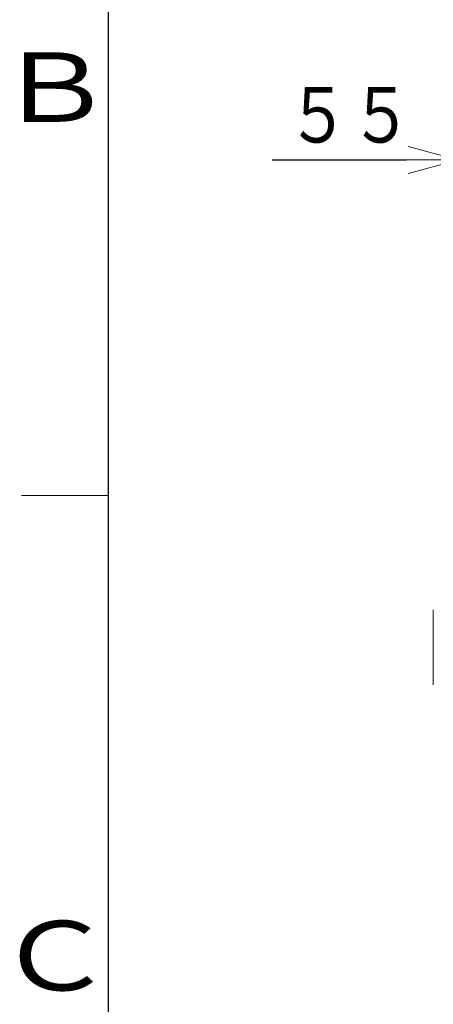
# Model space of a CAD drawing. Extents: x 0 to 420, y 0 to 297.
# Drawn here: x 20 to 44, y 169 to 226 of the extents above; entities that cross this region are included whole.
import ezdxf

# ---------------------------------------------------------------- set-up
doc = ezdxf.new("R2010")
doc.units = 0
doc.layers.get('0').update_dxf_attribs({"linetype": 'CONTINUOUS'})
for name, color, linetype in [('DD0', 7, 'CONTINUOUS'), ('M0', 3, 'CONTINUOUS'), ('M79', 7, 'CONTINUOUS')]:
    doc.layers.add(name, color=color, linetype=linetype)
doc.styles.get("Standard").update_dxf_attribs({"font": 'txt', "bigfont": 'BIGFONT'})
doc.dimstyles.get("Standard").update_dxf_attribs({"dimtxt": 3.2, "dimasz": 3, "dimexe": 1.5, "dimexo": 0, "dimgap": 1, "dimtad": 3, "dimtih": 1, "dimtoh": 1, "dimdsep": 46, "dimtxsty": 'STANDARD', "dimblk1": 'OPEN', "dimblk2": 'OPEN', "dimsah": 1, "dimcen": 0.09, "dimadec": 0, "dimazin": 0, "dimtfac": 1, "dimtdec": 4, "dimtofl": 0, "dimtmove": 0, "dimatfit": 3, "dimfxl": 1, "dimtolj": 1, "dimtzin": 0, "dimlwd": 13, "dimlwe": 13, "dimarcsym": 0})

# ---------------------------------------------------------------- blocks, each defined once
blk = doc.blocks.new('_OPEN')
at = {"color": 0, "lineweight": 13}
for p, q in [((-0.965926, 0.258819), (0, 0)), ((0, 0), (-1, 0)), ((0, 0), (-0.965926, -0.258819))]:
    blk.add_line(p, q, dxfattribs=at)
blk = doc.blocks.new('*D11')
for p in [(45.112566, 217.81337), (45.112566, 196.963371), (50.547566, 189.238373)]:
    blk.add_point(p)
at = {"layer": 'DD0', "linetype": 'CONTINUOUS'}
for p, q in [((45.112568, 196.963364), (45.112568, 219.31337)), ((50.547565, 189.238373), (50.547565, 219.31337)), ((34.412568, 217.81337), (42.112568, 217.81337)), ((45.112568, 217.81337), (50.547565, 217.81337)), ((53.547565, 217.81337), (53.847565, 217.81337))]:
    blk.add_line(p, q, dxfattribs=at)
at = {"layer": 'DD0', "xscale": 3, "yscale": 3}
blk.add_blockref('_OPEN', (45.112568, 217.81337), dxfattribs=at)
at = {"layer": 'DD0', "xscale": 3, "yscale": 3, "rotation": 180}
blk.add_blockref('_OPEN', (50.547565, 217.81337), dxfattribs=at)
at = {"layer": 'DD0', "width": 0.833333}
blk.add_text('５５', height=3.2, dxfattribs=at).set_placement((35.219234, 218.81337))

msp = doc.modelspace()

# ---------------------------------------------------------------- linework, layer by layer
at = {"layer": 'M0', "linetype": 'CONTINUOUS', "lineweight": 13}
for p, q in [((43.667565, 190.048368), (43.667565, 191.907425)), ((43.667565, 187.683494), (43.667565, 190.048368)), ((43.667565, 187.589318), (43.667565, 187.683494))]:
    msp.add_line(p, q, dxfattribs=at)
at = {"layer": 'M79', "color": 7, "linetype": 'CONTINUOUS', "lineweight": 25}
msp.add_line((25, 10), (25, 287), dxfattribs=at)
at = {"layer": 'M79', "color": 7, "linetype": 'CONTINUOUS', "lineweight": 13}
msp.add_line((20, 198.5), (25, 198.5), dxfattribs=at)

# ---------------------------------------------------------------- texts
at = {"layer": 'M79', "color": 7, "width": 1.25}
for s, p in [('Ｂ', (18.5, 220)), ('Ｃ', (18.5, 170))]:
    msp.add_text(s, height=4, dxfattribs=at).set_placement(p)

# ---------------------------------------------------------------- dimensions: what is measured, and where the dimension line sits
at = {"layer": 'DD0', "color": 7}
dim = msp.add_linear_dim(base=(45.112566, 217.81337), p1=(50.547566, 189.238373), p2=(45.112566, 196.963371), text='５５', dimstyle='STANDARD', override={"dimtxt": 3.2, "dimexe": 1.500001, "dimexo": 2.07732e-07, "dimtih": 1, "dimtoh": 1, "dimtmove": 2, "dimlwd": 13, "dimlwe": 13}, dxfattribs=at)
dim.commit()
dim.dimension.update_dxf_attribs({"geometry": '*D11', "text_midpoint": (38.612569, 220.41337), "dimtype": 160})

doc.saveas('drawing.dxf')
